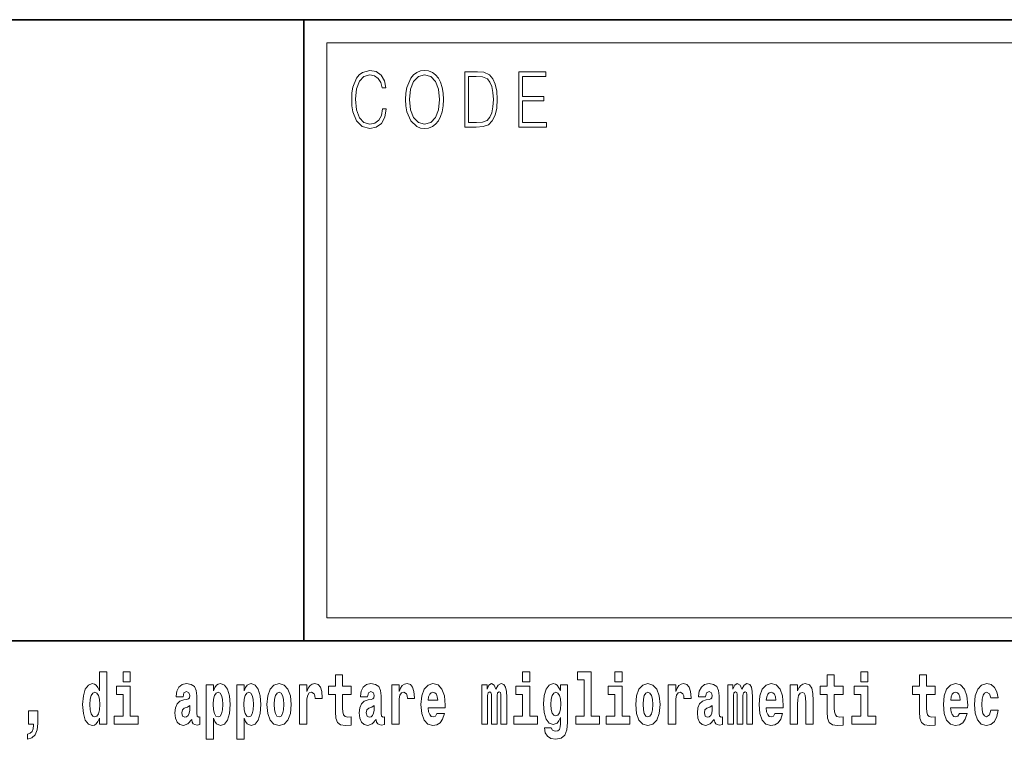
# Model space of a CAD drawing. Extents: x 0 to 210, y 0 to 297.
# Drawn here: x 142 to 163, y 16 to 32 of the extents above; entities that cross this region are included whole.
import ezdxf

# ---------------------------------------------------------------- set-up
doc = ezdxf.new("R2010")
doc.units = 0

msp = doc.modelspace()

# ---------------------------------------------------------------- linework, layer by layer
at = {"color": 7, "lineweight": 35}
for p, q in [((20, 31.5), (200, 31.5)), ((147.812, 18), (147.812, 31.5)), ((147.812, 31.5), (200, 31.5)), ((147.812, 18), (71, 18)), ((147.812, 18), (198.5, 18))]:
    msp.add_line(p, q, dxfattribs=at)
at = {"color": 7, "lineweight": 13}
for p, q in [((148.312, 31), (199.5, 31)), ((148.312, 18.5), (148.312, 31))]:
    msp.add_line(p, q, dxfattribs=at)
at = {"color": 252, "lineweight": 13}
msp.add_line((148.312, 18.5), (199.5, 18.5), dxfattribs=at)
at = {"color": 7, "lineweight": 13}
for points in [[(149.521, 29.56), (149.496, 29.421), (149.44, 29.318), (149.356, 29.254), (149.248, 29.232), (149.118, 29.267), (149.021, 29.371), (148.958, 29.541), (148.937, 29.772), (148.958, 29.998), (149.019, 30.164), (149.116, 30.266), (149.246, 30.301), (149.348, 30.281), (149.43, 30.224), (149.486, 30.134), (149.512, 30.017), (149.594, 30.017), (149.564, 30.174), (149.492, 30.294), (149.385, 30.371), (149.246, 30.399), (149.083, 30.356), (149.016, 30.304), (148.958, 30.232), (148.879, 30.035), (148.858, 29.91), (148.852, 29.77), (148.858, 29.626), (148.879, 29.501), (148.957, 29.301), (149.081, 29.176), (149.243, 29.134), (149.387, 29.164), (149.497, 29.246), (149.57, 29.379), (149.603, 29.56)], [(150.023, 29.767), (150.029, 29.625), (150.052, 29.501), (150.134, 29.303), (150.264, 29.177), (150.344, 29.146), (150.435, 29.134), (150.523, 29.146), (150.604, 29.177), (150.675, 29.229), (150.735, 29.303), (150.783, 29.393), (150.818, 29.501), (150.839, 29.625), (150.848, 29.767), (150.84, 29.907), (150.818, 30.03), (150.783, 30.139), (150.735, 30.23), (150.675, 30.302), (150.604, 30.354), (150.523, 30.387), (150.435, 30.399), (150.344, 30.387), (150.264, 30.354), (150.194, 30.302), (150.134, 30.23), (150.052, 30.03), (150.029, 29.905)], [(150.108, 29.767), (150.132, 29.99), (150.198, 30.159), (150.302, 30.264), (150.435, 30.301), (150.569, 30.264), (150.671, 30.159), (150.739, 29.992), (150.763, 29.767), (150.739, 29.54), (150.671, 29.373), (150.569, 29.267), (150.435, 29.232), (150.301, 29.267), (150.198, 29.373), (150.13, 29.54)], [(151.521, 30.367), (151.309, 30.367), (151.309, 29.167), (151.557, 29.167), (151.71, 29.176), (151.826, 29.219), (151.906, 29.303), (151.966, 29.423), (152.003, 29.578), (152.015, 29.77), (152.003, 29.948), (151.97, 30.097), (151.916, 30.215), (151.845, 30.302), (151.726, 30.357), (151.582, 30.367)], [(151.392, 29.266), (151.392, 30.269), (151.557, 30.269), (151.695, 30.261), (151.8, 30.215), (151.856, 30.144), (151.896, 30.045), (151.921, 29.92), (151.93, 29.767), (151.921, 29.606), (151.896, 29.478), (151.854, 29.379), (151.794, 29.311), (151.696, 29.272), (151.566, 29.266)], [(152.482, 29.167), (153.086, 29.167), (153.086, 29.266), (152.564, 29.266), (152.564, 29.735), (153.027, 29.735), (153.027, 29.833), (152.564, 29.833), (152.564, 30.269), (153.071, 30.269), (153.071, 30.367), (152.482, 30.367)], [(143.368, 16.325), (143.368, 16.193), (143.527, 16.193), (143.527, 17.332), (143.368, 17.332), (143.368, 16.915), (143.336, 16.986), (143.3, 17.037), (143.26, 17.065), (143.214, 17.075), (143.129, 17.043), (143.063, 16.954), (143.02, 16.812), (143.004, 16.62), (143.02, 16.426), (143.063, 16.282), (143.129, 16.193), (143.214, 16.163), (143.262, 16.173), (143.301, 16.201), (143.336, 16.252)], [(143.883, 17.332), (143.883, 17.116), (144.039, 17.116), (144.039, 17.332)], [(148.843, 17.016), (148.654, 17.016), (148.654, 17.265), (148.497, 17.265), (148.497, 17.016), (148.349, 17.016), (148.349, 16.839), (148.497, 16.839), (148.497, 16.46), (148.507, 16.323), (148.543, 16.232), (148.61, 16.181), (148.717, 16.163), (148.843, 16.171), (148.843, 16.352), (148.77, 16.346), (148.71, 16.358), (148.675, 16.396), (148.658, 16.458), (148.654, 16.541), (148.654, 16.839), (148.843, 16.839)], [(152.566, 17.332), (152.566, 17.116), (152.722, 17.116), (152.722, 17.332)], [(153.757, 17.154), (153.902, 17.154), (153.902, 16.369), (153.719, 16.369), (153.719, 16.193), (154.236, 16.193), (154.236, 16.369), (154.058, 16.369), (154.058, 17.332), (153.757, 17.332)], [(154.57, 17.332), (154.57, 17.116), (154.726, 17.116), (154.726, 17.332)], [(159.53, 17.016), (159.34, 17.016), (159.34, 17.265), (159.184, 17.265), (159.184, 17.016), (159.035, 17.016), (159.035, 16.839), (159.184, 16.839), (159.184, 16.46), (159.194, 16.323), (159.23, 16.232), (159.297, 16.181), (159.404, 16.163), (159.53, 16.171), (159.53, 16.352), (159.457, 16.346), (159.397, 16.358), (159.362, 16.396), (159.345, 16.458), (159.34, 16.541), (159.34, 16.839), (159.53, 16.839)], [(159.913, 17.332), (159.913, 17.116), (160.069, 17.116), (160.069, 17.332)], [(161.534, 17.016), (161.344, 17.016), (161.344, 17.265), (161.188, 17.265), (161.188, 17.016), (161.039, 17.016), (161.039, 16.839), (161.188, 16.839), (161.188, 16.46), (161.198, 16.323), (161.233, 16.232), (161.301, 16.181), (161.407, 16.163), (161.534, 16.171), (161.534, 16.352), (161.461, 16.346), (161.401, 16.358), (161.365, 16.396), (161.349, 16.458), (161.344, 16.541), (161.344, 16.839), (161.534, 16.839)], [(144.21, 16.369), (144.039, 16.369), (144.039, 17.016), (143.739, 17.016), (143.739, 16.839), (143.883, 16.839), (143.883, 16.369), (143.693, 16.369), (143.693, 16.193), (144.21, 16.193)], [(145.189, 16.788), (145.206, 16.87), (145.263, 16.899), (145.315, 16.877), (145.333, 16.813), (145.326, 16.764), (145.304, 16.74), (145.264, 16.731), (145.202, 16.721), (145.118, 16.69), (145.057, 16.631), (145.02, 16.547), (145.008, 16.438), (145.02, 16.323), (145.057, 16.236), (145.115, 16.184), (145.195, 16.163), (145.291, 16.197), (145.374, 16.297), (145.386, 16.239), (145.41, 16.201), (145.443, 16.182), (145.491, 16.174), (145.554, 16.187), (145.554, 16.352), (145.527, 16.347), (145.492, 16.368), (145.485, 16.433), (145.485, 16.81), (145.472, 16.926), (145.432, 17.008), (145.362, 17.057), (145.263, 17.075), (145.168, 17.054), (145.097, 16.999), (145.051, 16.912), (145.037, 16.801), (145.037, 16.788)], [(145.689, 17.046), (145.689, 15.864), (145.848, 15.864), (145.848, 16.325), (145.879, 16.252), (145.913, 16.201), (146.002, 16.163), (146.085, 16.193), (146.152, 16.282), (146.195, 16.426), (146.212, 16.62), (146.195, 16.812), (146.152, 16.954), (146.085, 17.043), (146.002, 17.075), (145.953, 17.065), (145.913, 17.037), (145.879, 16.986), (145.848, 16.915), (145.848, 17.046)], [(146.357, 17.046), (146.357, 15.864), (146.516, 15.864), (146.516, 16.325), (146.547, 16.252), (146.581, 16.201), (146.67, 16.163), (146.753, 16.193), (146.82, 16.282), (146.863, 16.426), (146.88, 16.62), (146.863, 16.812), (146.82, 16.954), (146.753, 17.043), (146.67, 17.075), (146.621, 17.065), (146.581, 17.037), (146.547, 16.986), (146.516, 16.915), (146.516, 17.046)], [(147.009, 16.618), (147.027, 16.423), (147.079, 16.281), (147.163, 16.193), (147.273, 16.163), (147.383, 16.193), (147.467, 16.281), (147.519, 16.423), (147.538, 16.618), (147.519, 16.812), (147.467, 16.956), (147.382, 17.043), (147.272, 17.075), (147.163, 17.043), (147.079, 16.956), (147.027, 16.812)], [(147.717, 17.045), (147.717, 16.193), (147.877, 16.193), (147.877, 16.626), (147.88, 16.74), (147.897, 16.823), (147.928, 16.873), (147.979, 16.891), (148.036, 16.854), (148.051, 16.812), (148.057, 16.753), (148.057, 16.748), (148.211, 16.748), (148.211, 16.763), (148.201, 16.899), (148.172, 16.996), (148.122, 17.053), (148.05, 17.073), (147.992, 17.062), (147.946, 17.03), (147.907, 16.976), (147.877, 16.9), (147.877, 17.045)], [(149.196, 16.788), (149.214, 16.87), (149.271, 16.899), (149.323, 16.877), (149.34, 16.813), (149.334, 16.764), (149.312, 16.74), (149.272, 16.731), (149.21, 16.721), (149.125, 16.69), (149.064, 16.631), (149.028, 16.547), (149.015, 16.438), (149.028, 16.323), (149.064, 16.236), (149.123, 16.184), (149.203, 16.163), (149.298, 16.197), (149.382, 16.297), (149.394, 16.239), (149.417, 16.201), (149.45, 16.182), (149.498, 16.174), (149.561, 16.187), (149.561, 16.352), (149.535, 16.347), (149.499, 16.368), (149.492, 16.433), (149.492, 16.81), (149.479, 16.926), (149.439, 17.008), (149.369, 17.057), (149.271, 17.075), (149.175, 17.054), (149.104, 16.999), (149.059, 16.912), (149.044, 16.801), (149.044, 16.788)], [(149.721, 17.045), (149.721, 16.193), (149.881, 16.193), (149.881, 16.626), (149.884, 16.74), (149.901, 16.823), (149.932, 16.873), (149.983, 16.891), (150.039, 16.854), (150.055, 16.812), (150.061, 16.753), (150.061, 16.748), (150.215, 16.748), (150.215, 16.763), (150.205, 16.899), (150.176, 16.996), (150.126, 17.053), (150.054, 17.073), (149.996, 17.062), (149.95, 17.03), (149.911, 16.976), (149.881, 16.9), (149.881, 17.045)], [(150.703, 16.422), (150.67, 16.368), (150.622, 16.349), (150.58, 16.362), (150.547, 16.4), (150.522, 16.463), (150.511, 16.55), (150.883, 16.55), (150.884, 16.607), (150.866, 16.808), (150.814, 16.956), (150.731, 17.045), (150.618, 17.075), (150.51, 17.043), (150.427, 16.954), (150.373, 16.81), (150.356, 16.62), (150.373, 16.426), (150.427, 16.282), (150.508, 16.193), (150.614, 16.163), (150.703, 16.179), (150.774, 16.225), (150.828, 16.304), (150.869, 16.422)], [(152.093, 16.824), (152.093, 16.193), (152.22, 16.193), (152.22, 16.782), (152.214, 16.905), (152.196, 16.997), (152.16, 17.054), (152.099, 17.075), (152.035, 17.043), (151.983, 16.951), (151.948, 17.041), (151.887, 17.075), (151.831, 17.043), (151.792, 16.954), (151.792, 17.045), (151.678, 17.045), (151.678, 16.193), (151.804, 16.193), (151.804, 16.818), (151.816, 16.875), (151.851, 16.896), (151.878, 16.88), (151.887, 16.835), (151.887, 16.193), (152.011, 16.193), (152.011, 16.818), (152.023, 16.875), (152.059, 16.896), (152.084, 16.88), (152.093, 16.835)], [(152.893, 16.369), (152.722, 16.369), (152.722, 17.016), (152.422, 17.016), (152.422, 16.839), (152.566, 16.839), (152.566, 16.369), (152.376, 16.369), (152.376, 16.193), (152.893, 16.193)], [(153.39, 16.203), (153.384, 16.132), (153.364, 16.079), (153.328, 16.049), (153.275, 16.038), (153.212, 16.059), (153.19, 16.116), (153.042, 16.116), (153.042, 16.113), (153.057, 16.008), (153.104, 15.93), (153.182, 15.883), (153.289, 15.865), (153.407, 15.889), (153.486, 15.956), (153.529, 16.071), (153.543, 16.232), (153.543, 17.046), (153.39, 17.046), (153.39, 16.921), (153.32, 17.037), (153.279, 17.065), (153.23, 17.075), (153.146, 17.043), (153.08, 16.956), (153.036, 16.818), (153.021, 16.637), (153.036, 16.444), (153.08, 16.301), (153.146, 16.213), (153.23, 16.182), (153.317, 16.217), (153.352, 16.266), (153.39, 16.339)], [(154.897, 16.369), (154.726, 16.369), (154.726, 17.016), (154.425, 17.016), (154.425, 16.839), (154.57, 16.839), (154.57, 16.369), (154.38, 16.369), (154.38, 16.193), (154.897, 16.193)], [(155.024, 16.618), (155.042, 16.423), (155.094, 16.281), (155.178, 16.193), (155.289, 16.163), (155.398, 16.193), (155.482, 16.281), (155.534, 16.423), (155.553, 16.618), (155.534, 16.812), (155.482, 16.956), (155.397, 17.043), (155.287, 17.075), (155.178, 17.043), (155.094, 16.956), (155.042, 16.812)], [(155.732, 17.045), (155.732, 16.193), (155.892, 16.193), (155.892, 16.626), (155.895, 16.74), (155.912, 16.823), (155.943, 16.873), (155.994, 16.891), (156.051, 16.854), (156.066, 16.812), (156.072, 16.753), (156.072, 16.748), (156.226, 16.748), (156.226, 16.763), (156.216, 16.899), (156.187, 16.996), (156.137, 17.053), (156.065, 17.073), (156.008, 17.062), (155.961, 17.03), (155.922, 16.976), (155.892, 16.9), (155.892, 17.045)], [(156.543, 16.788), (156.561, 16.87), (156.618, 16.899), (156.67, 16.877), (156.688, 16.813), (156.681, 16.764), (156.659, 16.74), (156.619, 16.731), (156.557, 16.721), (156.472, 16.69), (156.411, 16.631), (156.375, 16.547), (156.363, 16.438), (156.375, 16.323), (156.411, 16.236), (156.47, 16.184), (156.55, 16.163), (156.645, 16.197), (156.729, 16.297), (156.741, 16.239), (156.764, 16.201), (156.797, 16.182), (156.845, 16.174), (156.908, 16.187), (156.908, 16.352), (156.882, 16.347), (156.846, 16.368), (156.84, 16.433), (156.84, 16.81), (156.826, 16.926), (156.786, 17.008), (156.716, 17.057), (156.618, 17.075), (156.522, 17.054), (156.451, 16.999), (156.406, 16.912), (156.391, 16.801), (156.391, 16.788)], [(157.437, 16.824), (157.437, 16.193), (157.563, 16.193), (157.563, 16.782), (157.557, 16.905), (157.54, 16.997), (157.503, 17.054), (157.442, 17.075), (157.379, 17.043), (157.327, 16.951), (157.291, 17.041), (157.23, 17.075), (157.175, 17.043), (157.136, 16.954), (157.136, 17.045), (157.022, 17.045), (157.022, 16.193), (157.147, 16.193), (157.147, 16.818), (157.159, 16.875), (157.195, 16.896), (157.221, 16.88), (157.23, 16.835), (157.23, 16.193), (157.354, 16.193), (157.354, 16.818), (157.367, 16.875), (157.402, 16.896), (157.428, 16.88), (157.437, 16.835)], [(158.05, 16.422), (158.017, 16.368), (157.969, 16.349), (157.927, 16.362), (157.894, 16.4), (157.869, 16.463), (157.858, 16.55), (158.23, 16.55), (158.231, 16.607), (158.213, 16.808), (158.161, 16.956), (158.078, 17.045), (157.965, 17.075), (157.857, 17.043), (157.774, 16.954), (157.721, 16.81), (157.703, 16.62), (157.721, 16.426), (157.774, 16.282), (157.855, 16.193), (157.961, 16.163), (158.05, 16.179), (158.121, 16.225), (158.175, 16.304), (158.217, 16.422)], [(158.383, 17.045), (158.383, 16.193), (158.542, 16.193), (158.542, 16.617), (158.546, 16.732), (158.563, 16.815), (158.595, 16.864), (158.645, 16.881), (158.686, 16.866), (158.708, 16.824), (158.716, 16.756), (158.718, 16.667), (158.718, 16.193), (158.877, 16.193), (158.877, 16.71), (158.871, 16.862), (158.849, 16.976), (158.798, 17.048), (158.707, 17.073), (158.654, 17.064), (158.609, 17.035), (158.573, 16.986), (158.542, 16.915), (158.542, 17.045)], [(160.24, 16.369), (160.069, 16.369), (160.069, 17.016), (159.769, 17.016), (159.769, 16.839), (159.913, 16.839), (159.913, 16.369), (159.723, 16.369), (159.723, 16.193), (160.24, 16.193)], [(162.058, 16.422), (162.024, 16.368), (161.977, 16.349), (161.934, 16.362), (161.901, 16.4), (161.877, 16.463), (161.866, 16.55), (162.237, 16.55), (162.238, 16.607), (162.221, 16.808), (162.169, 16.956), (162.085, 17.045), (161.972, 17.075), (161.865, 17.043), (161.781, 16.954), (161.728, 16.81), (161.71, 16.62), (161.728, 16.426), (161.781, 16.282), (161.862, 16.193), (161.969, 16.163), (162.058, 16.179), (162.129, 16.225), (162.183, 16.304), (162.224, 16.422)], [(162.742, 16.498), (162.711, 16.393), (162.648, 16.355), (162.604, 16.371), (162.57, 16.422), (162.55, 16.506), (162.544, 16.621), (162.55, 16.736), (162.571, 16.82), (162.605, 16.869), (162.648, 16.886), (162.711, 16.853), (162.741, 16.763), (162.898, 16.763), (162.874, 16.892), (162.824, 16.991), (162.749, 17.053), (162.651, 17.075), (162.54, 17.041), (162.456, 16.95), (162.402, 16.805), (162.384, 16.617), (162.402, 16.43), (162.453, 16.287), (162.534, 16.195), (162.641, 16.163), (162.743, 16.187), (162.822, 16.252), (162.874, 16.358), (162.898, 16.498)], [(143.267, 16.885), (143.313, 16.867), (143.346, 16.818), (143.368, 16.734), (143.376, 16.62), (143.368, 16.504), (143.346, 16.42), (143.311, 16.369), (143.267, 16.354), (143.224, 16.369), (143.19, 16.42), (143.169, 16.504), (143.163, 16.62), (143.169, 16.734), (143.19, 16.816), (143.224, 16.867)], [(145.949, 16.885), (145.991, 16.867), (146.024, 16.816), (146.045, 16.734), (146.053, 16.62), (146.045, 16.504), (146.024, 16.42), (145.991, 16.369), (145.949, 16.354), (145.902, 16.369), (145.868, 16.422), (145.847, 16.507), (145.84, 16.626), (145.847, 16.737), (145.869, 16.818), (145.903, 16.867)], [(146.617, 16.885), (146.659, 16.867), (146.692, 16.816), (146.713, 16.734), (146.721, 16.62), (146.713, 16.504), (146.692, 16.42), (146.659, 16.369), (146.617, 16.354), (146.57, 16.369), (146.536, 16.422), (146.515, 16.507), (146.508, 16.626), (146.515, 16.737), (146.537, 16.818), (146.571, 16.867)], [(147.273, 16.886), (147.318, 16.869), (147.351, 16.818), (147.371, 16.734), (147.379, 16.62), (147.371, 16.504), (147.351, 16.42), (147.318, 16.369), (147.273, 16.354), (147.228, 16.369), (147.195, 16.422), (147.175, 16.507), (147.168, 16.626), (147.175, 16.737), (147.196, 16.818), (147.229, 16.869)], [(150.721, 16.713), (150.514, 16.713), (150.523, 16.786), (150.547, 16.842), (150.579, 16.877), (150.618, 16.889), (150.659, 16.877), (150.691, 16.843), (150.711, 16.788)], [(153.287, 16.371), (153.244, 16.387), (153.209, 16.434), (153.187, 16.512), (153.179, 16.62), (153.187, 16.734), (153.208, 16.816), (153.243, 16.867), (153.287, 16.885), (153.331, 16.867), (153.367, 16.818), (153.388, 16.74), (153.397, 16.637), (153.389, 16.522), (153.367, 16.439), (153.332, 16.387)], [(155.289, 16.886), (155.333, 16.869), (155.366, 16.818), (155.386, 16.734), (155.394, 16.62), (155.386, 16.504), (155.366, 16.42), (155.333, 16.369), (155.289, 16.354), (155.243, 16.369), (155.21, 16.422), (155.19, 16.507), (155.183, 16.626), (155.19, 16.737), (155.211, 16.818), (155.244, 16.869)], [(158.068, 16.713), (157.861, 16.713), (157.87, 16.786), (157.894, 16.842), (157.926, 16.877), (157.965, 16.889), (158.006, 16.877), (158.038, 16.843), (158.058, 16.788)], [(162.075, 16.713), (161.869, 16.713), (161.878, 16.786), (161.901, 16.842), (161.933, 16.877), (161.972, 16.889), (162.013, 16.877), (162.045, 16.843), (162.065, 16.788)], [(141.804, 15.864), (141.9, 15.894), (141.972, 15.96), (142.017, 16.067), (142.032, 16.205), (142.032, 16.485), (141.828, 16.485), (141.828, 16.193), (141.939, 16.193), (141.939, 16.171), (141.93, 16.094), (141.906, 16.035), (141.864, 15.995), (141.804, 15.973)], [(145.331, 16.498), (145.322, 16.433), (145.299, 16.384), (145.264, 16.352), (145.223, 16.342), (145.178, 16.369), (145.161, 16.439), (145.174, 16.507), (145.214, 16.544), (145.282, 16.563), (145.331, 16.596)], [(149.338, 16.498), (149.329, 16.433), (149.306, 16.384), (149.272, 16.352), (149.231, 16.342), (149.185, 16.369), (149.169, 16.439), (149.182, 16.507), (149.222, 16.544), (149.289, 16.563), (149.338, 16.596)], [(156.685, 16.498), (156.677, 16.433), (156.653, 16.384), (156.619, 16.352), (156.578, 16.342), (156.532, 16.369), (156.516, 16.439), (156.529, 16.507), (156.569, 16.544), (156.637, 16.563), (156.685, 16.596)]]:
    msp.add_lwpolyline(points, close=True, dxfattribs=at)

doc.saveas('drawing.dxf')
